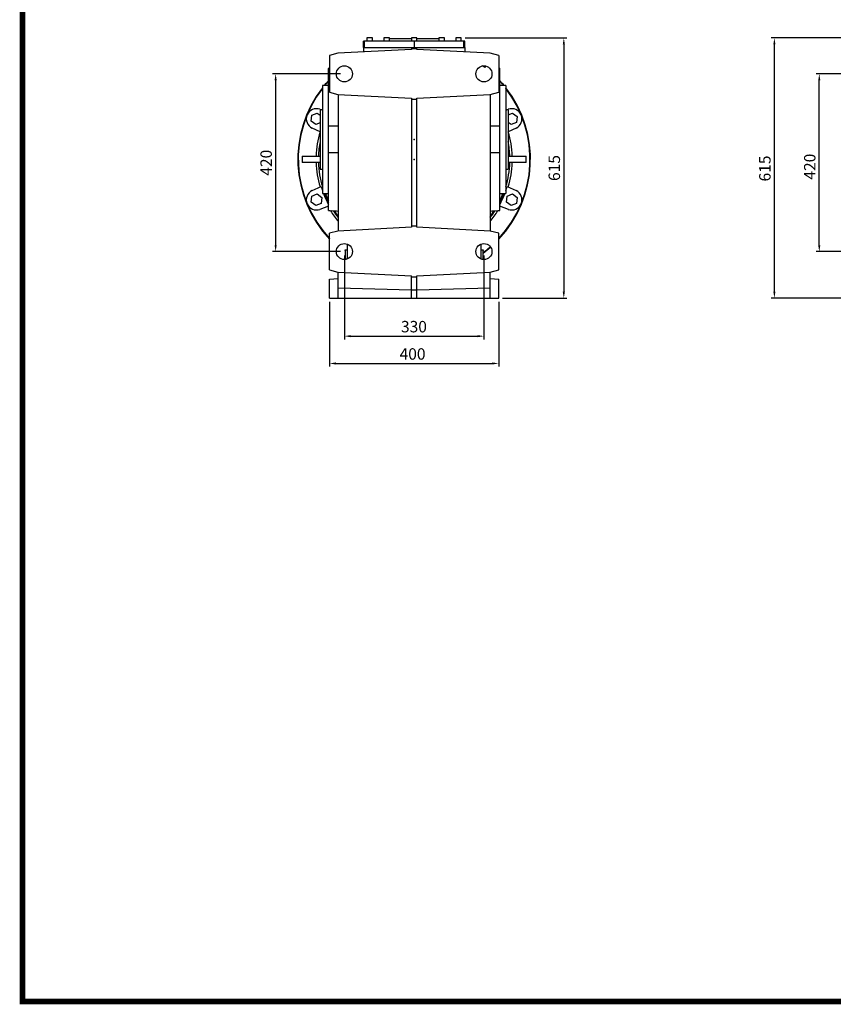
# Model space of a CAD drawing. Extents: x 2284 to 8361, y -373 to 4011.
# Drawn here: x 2399 to 4323, y -289 to 2038 of the extents above; entities that cross this region are included whole.
import ezdxf

# ---------------------------------------------------------------- set-up
doc = ezdxf.new("R2010")
doc.units = 0
doc.header["$MEASUREMENT"] = 0
doc.styles.add('MX_NOTE_STANDARD', font='txt.shx', dxfattribs={"height": 3.15, "bigfont": 'extfont.shx'})
doc.dimstyles.new('MXDIMSTYLE', dxfattribs={"dimtxt": 3.15, "dimasz": 2.5, "dimexe": 1.5, "dimexo": 1, "dimgap": 1, "dimtad": 1, "dimdec": 4, "dimdsep": 46, "dimtxsty": 'MX_NOTE_STANDARD', "dimcen": 2.5, "dimadec": 0, "dimazin": 0, "dimtfac": 1, "dimtdec": 4, "dimtmove": 2, "dimatfit": 3, "dimfxl": 0, "dimtolj": 1, "dimarcsym": 0})

# ---------------------------------------------------------------- blocks, each defined once
blk = doc.blocks.new('*D42')
at = {"color": 3, "lineweight": -2}
for p, q in [((4515, 1909.7), (4282.2, 1909.7)), ((4289.8, 1504.7), (4289.8, 1894.7)), ((4515, 1489.7), (4282.2, 1489.7))]:
    blk.add_line(p, q, dxfattribs=at)
at = {"color": 3}
for points in [[(4292.2, 1894.7), (4287.2, 1894.7), (4289.8, 1909.7)], [(4287.2, 1504.7), (4292.2, 1504.7), (4289.8, 1489.7)]]:
    blk.add_solid(points, dxfattribs=at)
at = {"layer": 'DEFPOINTS', "color": 0}
for p in [(4289.8, 1909.7), (4524, 1909.7), (4524, 1489.7)]:
    blk.add_point(p, dxfattribs=at)
at = {"color": 3, "linetype": 'Continuous', "lineweight": 15, "insert": (4267.2, 1690.4), "char_height": 27, "attachment_point": 5, "rotation": 90}
blk.add_mtext('\\A1;420', dxfattribs=at)
blk = doc.blocks.new('*D43')
at = {"color": 3, "lineweight": -2}
for p, q in [((4554.9, 1994.7), (4176.1, 1994.7)), ((4183.6, 1394.7), (4183.6, 1979.7)), ((4587.9, 1379.7), (4176.1, 1379.7))]:
    blk.add_line(p, q, dxfattribs=at)
at = {"color": 3}
for points in [[(4186.1, 1979.7), (4181.1, 1979.7), (4183.6, 1994.7)], [(4181.1, 1394.7), (4186.1, 1394.7), (4183.6, 1379.7)]]:
    blk.add_solid(points, dxfattribs=at)
at = {"layer": 'DEFPOINTS', "color": 0}
for p in [(4183.6, 1994.7), (4563.9, 1994.7), (4596.9, 1379.7)]:
    blk.add_point(p, dxfattribs=at)
at = {"color": 3, "linetype": 'Continuous', "lineweight": 15, "insert": (4161.1, 1686.1), "char_height": 27, "attachment_point": 5, "rotation": 90}
blk.add_mtext('\\A1;615', dxfattribs=at)
blk = doc.blocks.new('*D252')
at = {"color": 3, "lineweight": -2}
for p, q in [((3157.8, 1909.7), (2996.8, 1909.7)), ((3004.3, 1894.7), (3004.3, 1504.7)), ((3157.8, 1489.7), (2996.8, 1489.7))]:
    blk.add_line(p, q, dxfattribs=at)
at = {"color": 3}
for points in [[(3006.8, 1894.7), (3001.8, 1894.7), (3004.3, 1909.7)], [(3001.8, 1504.7), (3006.8, 1504.7), (3004.3, 1489.7)]]:
    blk.add_solid(points, dxfattribs=at)
at = {"layer": 'DEFPOINTS', "color": 0}
for p in [(3166.8, 1909.7), (3004.3, 1489.7), (3166.8, 1489.7)]:
    blk.add_point(p, dxfattribs=at)
at = {"color": 3, "linetype": 'Continuous', "lineweight": 15, "insert": (2981.8, 1699.7), "char_height": 27, "attachment_point": 5, "rotation": 90}
blk.add_mtext('\\A1;420', dxfattribs=at)
blk = doc.blocks.new('*D253')
at = {"color": 3, "lineweight": -2}
for p, q in [((3166.8, 1480.7), (3166.8, 1282.3)), ((3496.8, 1480.7), (3496.8, 1282.3)), ((3181.8, 1289.8), (3481.8, 1289.8))]:
    blk.add_line(p, q, dxfattribs=at)
at = {"color": 3}
for points in [[(3181.8, 1292.3), (3181.8, 1287.3), (3166.8, 1289.8)], [(3481.8, 1287.3), (3481.8, 1292.3), (3496.8, 1289.8)]]:
    blk.add_solid(points, dxfattribs=at)
at = {"layer": 'DEFPOINTS', "color": 0}
for p in [(3166.8, 1489.7), (3496.8, 1489.7), (3496.8, 1289.8)]:
    blk.add_point(p, dxfattribs=at)
at = {"color": 3, "linetype": 'Continuous', "lineweight": 15, "insert": (3331.3, 1312.3), "char_height": 27, "attachment_point": 5}
blk.add_mtext('\\A1;330', dxfattribs=at)
blk = doc.blocks.new('*D254')
at = {"color": 3, "lineweight": -2}
for p, q in [((3131.8, 1370.7), (3131.8, 1217.8)), ((3531.8, 1370.7), (3531.8, 1217.8)), ((3146.8, 1225.3), (3516.8, 1225.3))]:
    blk.add_line(p, q, dxfattribs=at)
at = {"color": 3}
for points in [[(3146.8, 1227.8), (3146.8, 1222.8), (3131.8, 1225.3)], [(3516.8, 1222.8), (3516.8, 1227.8), (3531.8, 1225.3)]]:
    blk.add_solid(points, dxfattribs=at)
at = {"layer": 'DEFPOINTS', "color": 0}
for p in [(3131.8, 1379.7), (3531.8, 1379.7), (3531.8, 1225.3)]:
    blk.add_point(p, dxfattribs=at)
at = {"color": 3, "linetype": 'Continuous', "lineweight": 15, "insert": (3328, 1247.8), "char_height": 27, "attachment_point": 5}
blk.add_mtext('\\A1;400', dxfattribs=at)
blk = doc.blocks.new('*D255')
at = {"color": 3, "lineweight": -2}
for p, q in [((3452.3, 1994.7), (3693.2, 1994.7)), ((3685.7, 1979.7), (3685.7, 1394.7)), ((3540.8, 1379.7), (3693.2, 1379.7))]:
    blk.add_line(p, q, dxfattribs=at)
at = {"color": 3}
for points in [[(3688.2, 1979.7), (3683.2, 1979.7), (3685.7, 1994.7)], [(3683.2, 1394.7), (3688.2, 1394.7), (3685.7, 1379.7)]]:
    blk.add_solid(points, dxfattribs=at)
at = {"layer": 'DEFPOINTS', "color": 0}
for p in [(3443.3, 1994.7), (3531.8, 1379.7), (3685.7, 1379.7)]:
    blk.add_point(p, dxfattribs=at)
at = {"color": 3, "linetype": 'Continuous', "lineweight": 15, "insert": (3663.2, 1687.2), "char_height": 27, "attachment_point": 5, "rotation": 90}
blk.add_mtext('\\A1;615', dxfattribs=at)
blk = doc.blocks.new('GUIDE LINES')
at = {"linetype": 'Continuous', "const_width": 3.98, "flags": 128}
blk.add_lwpolyline([(-1818.25, 1303.15), (-1818.25, 27.41), (-27.41, 27.41), (-27.41, 1303.15)], close=True, dxfattribs=at)
blk = doc.blocks.new('GUIDE LINES1')
at = {"color": 3, "linetype": 'Continuous'}
blk.add_blockref('GUIDE LINES', (0, 0), dxfattribs=at)

msp = doc.modelspace()

# ---------------------------------------------------------------- linework, layer by layer
for p, q in [((3451.8, 1986.7), (3211.8, 1986.7)), ((3211.8, 1971.7), (3211.8, 1986.7)), ((3214.6, 1971.7), (3214.6, 1986.7)), ((3220.3, 1994.7), (3220.3, 1986.7)), ((3233.3, 1994.7), (3220.3, 1994.7)), ((3233.3, 1986.7), (3233.3, 1994.7)), ((3260.3, 1994.7), (3260.3, 1986.7)), ((3273.3, 1994.7), (3260.3, 1994.7)), ((3273.3, 1986.7), (3273.3, 1994.7)), ((3325.3, 1992.7), (3273.3, 1992.7)), ((3325.3, 1994.7), (3325.3, 1986.7)), ((3338.3, 1994.7), (3325.3, 1994.7)), ((3331.8, 1986.7), (3331.8, 1969.7)), ((3338.3, 1986.7), (3338.3, 1994.7)), ((3390.3, 1992.7), (3338.3, 1992.7)), ((3390.3, 1994.7), (3390.3, 1986.7)), ((3403.3, 1994.7), (3390.3, 1994.7)), ((3403.3, 1986.7), (3403.3, 1994.7)), ((3430.3, 1994.7), (3430.3, 1986.7)), ((3443.3, 1994.7), (3430.3, 1994.7)), ((3443.3, 1986.7), (3443.3, 1994.7)), ((3448.9, 1971.7), (3448.9, 1986.7)), ((3451.8, 1971.7), (3451.8, 1986.7)), ((3151.7, 1958.3), (3131.8, 1952.9)), ((3325.8, 1967.4), (3151.7, 1958.3)), ((3211.8, 1971.7), (3211.8, 1961.4)), ((3211.8, 1971.7), (3451.8, 1971.7)), ((3325.8, 1969.7), (3337.8, 1969.7)), ((3325.8, 1969.7), (3325.8, 1967.4)), ((3337.8, 1967.4), (3337.8, 1969.7)), ((3511.8, 1958.3), (3337.8, 1967.4)), ((3451.7, 1971.7), (3451.7, 1961.4)), ((3531.8, 1952.9), (3511.8, 1958.3)), ((3131.8, 1952.9), (3131.8, 1866.5)), ((3531.8, 1952.9), (3531.8, 1866.5)), ((3129.3, 1586.7), (3129.3, 1922.7)), ((3534.3, 1586.7), (3534.3, 1922.7)), ((3129.3, 1882.2), (3114.8, 1882.2)), ((3114.8, 1882.2), (3114.8, 1627.2)), ((3131.8, 1866.5), (3151.7, 1861.2)), ((3511.8, 1861.2), (3531.8, 1866.5)), ((3548.8, 1882.2), (3534.3, 1882.2)), ((3548.8, 1882.2), (3548.8, 1627.2)), ((3151.7, 1861.2), (3325.8, 1852.1)), ((3151.8, 1861.2), (3151.8, 1538.3)), ((3325.8, 1852.1), (3325.8, 1547.4)), ((3325.8, 1849.7), (3337.8, 1849.7)), ((3337.8, 1852.1), (3511.8, 1861.2)), ((3337.8, 1547.4), (3337.8, 1852.1)), ((3511.8, 1861.2), (3511.8, 1538.3)), ((3089.8, 1811.8), (3102.6, 1817.1)), ((3102.6, 1817.1), (3109.3, 1812)), ((3109, 1826), (3112.4, 1824.7)), ((3114.8, 1824.7), (3109.3, 1824.7)), ((3109.3, 1824.7), (3109.3, 1684.7)), ((3554.3, 1824.7), (3548.8, 1824.7)), ((3551.2, 1824.7), (3554.5, 1826)), ((3554.3, 1824.7), (3554.3, 1684.7)), ((3554.3, 1812.9), (3564.5, 1817.1)), ((3564.5, 1817.1), (3575.5, 1808.7)), ((3088, 1798.1), (3089.8, 1811.8)), ((3099, 1789.7), (3088, 1798.1)), ((3109.3, 1793.9), (3099, 1789.7)), ((3560.9, 1789.7), (3554.3, 1794.8)), ((3573.7, 1795), (3560.9, 1789.7)), ((3575.5, 1808.7), (3573.7, 1795)), ((3109.3, 1773), (3090.6, 1781.7)), ((3572.9, 1781.7), (3554.3, 1773)), ((3109.3, 1684.7), (3114.8, 1684.7)), ((3548.8, 1684.7), (3554.3, 1684.7)), ((3090.6, 1633.8), (3111.7, 1643.6)), ((3551.8, 1643.6), (3572.9, 1633.8)), ((3088, 1606.8), (3089.8, 1620.5)), ((3099, 1598.3), (3088, 1606.8)), ((3089.8, 1620.5), (3102.6, 1625.8)), ((3102.6, 1625.8), (3113.6, 1617.4)), ((3113.6, 1617.4), (3111.8, 1603.6)), ((3114.8, 1627.2), (3129.3, 1627.2)), ((3534.3, 1627.2), (3548.8, 1627.2)), ((3549.9, 1606.8), (3551.7, 1620.5)), ((3560.9, 1598.3), (3549.9, 1606.8)), ((3551.7, 1620.5), (3564.5, 1625.8)), ((3564.5, 1625.8), (3575.5, 1617.4)), ((3575.5, 1617.4), (3573.7, 1603.6)), ((3111.8, 1603.6), (3099, 1598.3)), ((3129.3, 1596.9), (3109, 1589.5)), ((3554.5, 1589.5), (3534.3, 1596.9)), ((3573.7, 1603.6), (3560.9, 1598.3)), ((3151.7, 1538.3), (3131.8, 1532.9)), ((3325.8, 1547.4), (3151.7, 1538.3)), ((3337.8, 1549.7), (3325.8, 1549.7)), ((3511.8, 1538.3), (3337.8, 1547.4)), ((3531.8, 1532.9), (3511.8, 1538.3)), ((3131.8, 1446.5), (3131.8, 1532.9)), ((3531.8, 1446.5), (3531.8, 1532.9)), ((3166.8, 1493.7), (3168.8, 1493.4)), ((3168.8, 1494.2), (3168.8, 1471.4)), ((3173.8, 1472.1), (3173.8, 1507.4)), ((3489.8, 1507.4), (3489.8, 1472.1)), ((3494.8, 1471.4), (3494.8, 1494.2)), ((3494.8, 1493.4), (3496.8, 1493.7)), ((3173.8, 1472.7), (3168.8, 1471.4)), ((3489.8, 1472.7), (3494.8, 1471.4)), ((3131.8, 1446.5), (3151.7, 1441.2)), ((3511.8, 1441.2), (3531.8, 1446.5)), ((3131.8, 1424.7), (3151.8, 1425.8)), ((3131.8, 1379.7), (3131.8, 1424.7)), ((3151.7, 1441.2), (3325.8, 1432.1)), ((3151.8, 1379.7), (3151.8, 1441.2)), ((3325.8, 1379.7), (3325.8, 1432.1)), ((3325.8, 1429.7), (3337.8, 1429.7)), ((3337.8, 1432.1), (3511.8, 1441.2)), ((3337.8, 1379.7), (3337.8, 1432.1)), ((3511.8, 1379.7), (3511.8, 1441.2)), ((3511.8, 1425.8), (3531.8, 1424.7)), ((3531.8, 1379.7), (3531.8, 1424.7)), ((3325.8, 1398.8), (3151.8, 1403.5)), ((3337.8, 1398.6), (3325.8, 1398.6)), ((3511.8, 1403.5), (3337.8, 1398.8)), ((3131.8, 1379.7), (3531.8, 1379.7))]:
    msp.add_line(p, q)
for points in [[(3131.8, 1922.9), (3131.3, 1922.8), (3130.5, 1922.8), (3129.7, 1922.8), (3129.3, 1922.7)], [(3534.3, 1922.7), (3533.8, 1922.8), (3533, 1922.8), (3532.2, 1922.8), (3531.8, 1922.9)], [(3129.3, 1786.6), (3133, 1786.6), (3140.5, 1786.6), (3148, 1786.7), (3151.8, 1786.7)], [(3511.8, 1786.7), (3515.5, 1786.7), (3523, 1786.6), (3530.5, 1786.6), (3534.3, 1786.6)], [(3151.8, 1722.8), (3148, 1722.8), (3140.5, 1722.8), (3133, 1722.9), (3129.3, 1722.9)], [(3534.3, 1722.9), (3530.5, 1722.9), (3523, 1722.8), (3515.5, 1722.8), (3511.8, 1722.8)], [(3066.9, 1715.2), (3074.5, 1715.2), (3089, 1715.2), (3102.7, 1715.2), (3109.3, 1715.2)], [(3109.3, 1700.2), (3102.7, 1700.2), (3089, 1700.2), (3074.5, 1700.2), (3066.9, 1700.2)], [(3554.2, 1715.2), (3560.8, 1715.2), (3574.5, 1715.2), (3589, 1715.2), (3596.7, 1715.2)], [(3596.7, 1700.2), (3589, 1700.2), (3574.5, 1700.2), (3560.8, 1700.2), (3554.2, 1700.2)], [(3129.3, 1586.7), (3133, 1586.5), (3140.5, 1586.1), (3148, 1585.8), (3151.8, 1585.6)], [(3511.8, 1585.6), (3515.5, 1585.8), (3523, 1586.1), (3530.5, 1586.5), (3534.3, 1586.7)], [(3168.8, 1494.2), (3169.6, 1494.1), (3171.3, 1493.9), (3172.9, 1493.6), (3173.8, 1493.5)], [(3489.8, 1493.5), (3490.6, 1493.6), (3492.3, 1493.9), (3493.9, 1494.1), (3494.8, 1494.2)]]:
    msp.add_lwpolyline(points)
for centre in [(3166.8, 1909.7), (3496.8, 1909.7), (3166.8, 1489.7), (3496.8, 1489.7)]:
    msp.add_circle(centre, 19)
for centre, radius, start, end in [((3331.8, 1707.7), 274.1, 52.2803, 53.6679), ((3331.8, 1707.7), 275, 52.0281, 53.4757), ((3331.8, 1707.7), 275, 137.4338, 140.6052), ((3331.8, 1707.7), 274.1, 137.6256, 140.4607), ((3331.8, 1707.7), 275, 39.3948, 42.5662), ((3331.8, 1707.7), 274.1, 39.5393, 42.3744), ((3331.8, 1707.7), 275, 142.1139, 223.3308), ((3331.8, 1707.7), 274.1, 142.3405, 223.1441), ((3331.8, 1707.7), 275, 316.6692, 37.8861), ((3331.8, 1707.7), 274.1, 316.8559, 37.6595), ((3100.8, 1803.4), 24, 70, 245), ((3562.7, 1803.4), 24, 295, 110), ((3331.8, 1707.7), 232, 163.6531, 178.1474), ((3331.8, 1707.7), 232, 1.8526, 16.3469), ((3331.8, 1707.7), 226.4, 169.3521, 178.1016), ((3331.8, 1707.7), 226.4, 1.8984, 10.6479), ((3331.8, 1707.7), 265, 178.3782, 181.6218), ((3331.8, 1707.7), 232, 181.8526, 196.3469), ((3331.8, 1707.7), 226.4, 181.8984, 196.5669), ((3331.8, 1707.7), 226.4, 343.4331, 358.1016), ((3331.8, 1707.7), 232, 343.6531, 358.1468), ((3331.8, 1707.7), 265, 358.3782, 1.6218), ((3100.8, 1612.1), 24, 115, 290), ((3331.8, 1707.7), 229.2, 196.2403, 198.7777), ((3331.8, 1707.7), 229.2, 341.2223, 343.7597), ((3562.7, 1612.1), 24, 250, 65), ((3331.8, 1707.7), 229.2, 200.5621, 207.9312), ((3331.8, 1707.7), 226.4, 200.8283, 206.5633), ((3331.8, 1707.7), 225, 200.9638, 205.8419), ((3331.8, 1707.7), 226.4, 333.4367, 339.1717), ((3331.8, 1707.7), 229.2, 332.0688, 339.4379), ((3331.8, 1707.7), 225, 334.1581, 339.0362), ((3331.8, 1707.7), 232, 208.6531, 209.2091), ((3331.8, 1707.7), 232, 211.5078, 219.1167), ((3331.8, 1707.7), 226.4, 212.4882, 217.3392), ((3331.8, 1707.7), 225, 212.7425, 216.8699), ((3331.8, 1707.7), 232, 320.8833, 328.4922), ((3331.8, 1707.7), 226.4, 322.6608, 327.5118), ((3331.8, 1707.7), 225, 323.1301, 327.2575), ((3331.8, 1707.7), 232, 330.7909, 331.3469), ((3331.8, 1707.7), 274.1, 306.488, 311.096), ((3331.8, 1707.7), 275, 306.3584, 311.0795)]:
    msp.add_arc(centre, radius, start, end)
at = {"extrusion": (-1, 0, -6.12303e-17)}
msp.add_point((3331.8, 1754.7), dxfattribs=at)
at = {"extrusion": (1, 0, 6.12303e-17)}
msp.add_point((3331.8, 1754.7), dxfattribs=at)
for p in [(3331.8, 1707.7, -426.5), (3331.8, 1707.7, -601.5), (3331.8, 1707.7, -426.5)]:
    msp.add_point(p)
at = {"extrusion": (6.12303e-17, 0, -1)}
msp.add_point((3331.8, 1707.7, -426.5), dxfattribs=at)

# ---------------------------------------------------------------- block references
at = {"color": 3, "linetype": 'Continuous', "xscale": 3.275543034952653, "yscale": 3.275543034952653, "zscale": 3.275543034952653}
msp.add_blockref('GUIDE LINES1', (8361.3, -372.5), dxfattribs=at)

# ---------------------------------------------------------------- dimensions: what is measured, and where the dimension line sits
at = {"lineweight": 15}
for base, p1, p2, picture, middle in [((3685.7, 1379.7), (3443.3, 1994.7), (3531.8, 1379.7), '*D255', (3663.2, 1687.2)), ((3004.3, 1489.7), (3166.8, 1909.7), (3166.8, 1489.7), '*D252', (2981.8, 1699.7))]:
    dim = msp.add_linear_dim(base=base, p1=p1, p2=p2, angle=90, dimstyle='MXDIMSTYLE', override={"dimscale": 3, "dimtxt": 9, "dimasz": 5, "dimexe": 2.5, "dimexo": 3, "dimgap": 3, "dimtoh": 1, "dimdec": 0, "dimzin": 9, "dimtxsty": 'Standard', "dimcen": 0, "dimclrd": 3, "dimclre": 3, "dimclrt": 3, "dimtdec": 0, "dimtofl": 0, "dimtmove": 0, "dimtfill": 0, "dimtzin": 0}, dxfattribs=at)
    dim.commit()
    dim.dimension.update_dxf_attribs({"geometry": picture, "text_midpoint": middle})
for base, p1, p2, picture, middle in [((4183.6, 1994.7), (4596.9, 1379.7), (4563.9, 1994.7), '*D43', (4183.6, 1686.1)), ((4289.8, 1909.7), (4524, 1489.7), (4524, 1909.7), '*D42', (4289.8, 1690.4))]:
    dim = msp.add_linear_dim(base=base, p1=p1, p2=p2, angle=90, dimstyle='MXDIMSTYLE', override={"dimscale": 3, "dimtxt": 9, "dimasz": 5, "dimexe": 2.5, "dimexo": 3, "dimgap": 3, "dimtoh": 1, "dimdec": 0, "dimzin": 9, "dimtxsty": 'Standard', "dimcen": 0, "dimclrd": 3, "dimclre": 3, "dimclrt": 3, "dimtdec": 0, "dimtofl": 0, "dimtmove": 0, "dimtfill": 0, "dimtzin": 0}, dxfattribs=at)
    dim.commit()
    dim.dimension.update_dxf_attribs({"geometry": picture, "text_midpoint": middle, "dimtype": 160})
for base, p1, p2, picture, middle in [((3496.8, 1289.8), (3166.8, 1489.7), (3496.8, 1489.7), '*D253', (3331.3, 1289.8)), ((3531.8, 1225.3), (3131.8, 1379.7), (3531.8, 1379.7), '*D254', (3328, 1225.3))]:
    dim = msp.add_linear_dim(base=base, p1=p1, p2=p2, dimstyle='MXDIMSTYLE', override={"dimscale": 3, "dimtxt": 9, "dimasz": 5, "dimexe": 2.5, "dimexo": 3, "dimgap": 3, "dimtoh": 1, "dimdec": 0, "dimzin": 9, "dimtxsty": 'Standard', "dimcen": 0, "dimclrd": 3, "dimclre": 3, "dimclrt": 3, "dimtdec": 0, "dimtofl": 0, "dimtmove": 0, "dimtfill": 0, "dimtzin": 0}, dxfattribs=at)
    dim.commit()
    dim.dimension.update_dxf_attribs({"geometry": picture, "text_midpoint": middle, "dimtype": 160})

doc.saveas('drawing.dxf')
